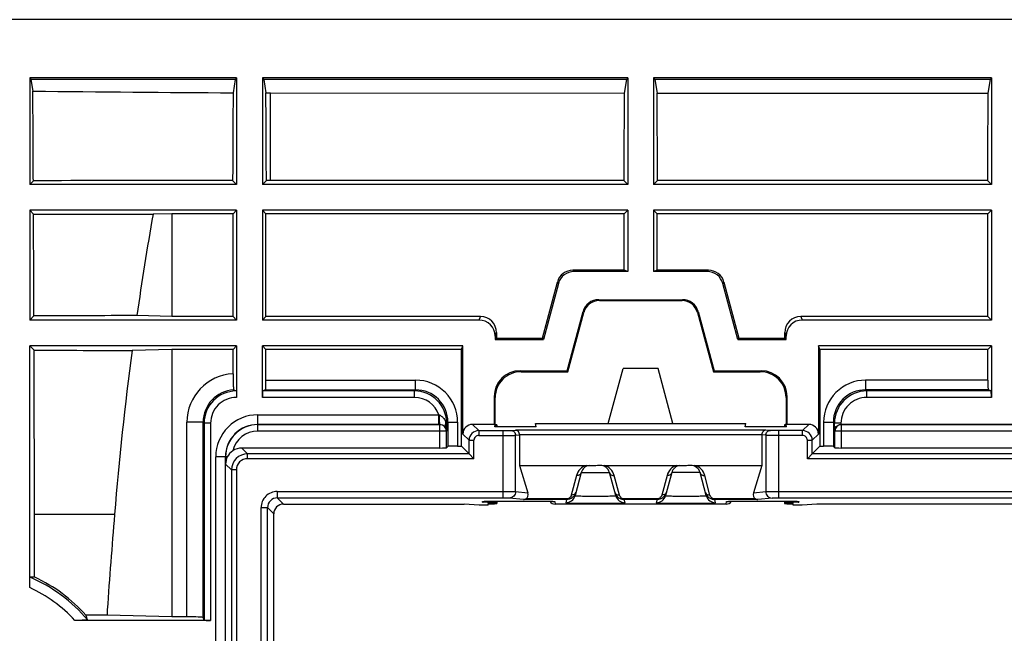
# Model space of a CAD drawing. Units: millimetres. Extents: x -154 to 52, y -113 to 104.
# Drawn here: x -138 to -108, y 85 to 104 of the extents above; entities that cross this region are included whole.
import ezdxf

# ---------------------------------------------------------------- set-up
doc = ezdxf.new("R2010")
doc.units = ezdxf.units.MM
doc.header["$LTSCALE"] = 16.335
doc.layers.get('0').update_dxf_attribs({"linetype": 'CONTINUOUS'})
for name, color, linetype in [('ASSI', 7, 'CONTINUOUS'), ('DRAFT', 7, 'CONTINUOUS'), ('RACCORDO', 7, 'CONTINUOUS'), ('SMUSSO', 7, 'CONTINUOUS')]:
    doc.layers.add(name, color=color, linetype=linetype)

msp = doc.modelspace()

# ---------------------------------------------------------------- linework, layer by layer
at = {"color": 7, "linetype": 'CONTINUOUS'}
for p, q in [((-137.695, 101.942), (-137.695, 98.645)), ((-137.695, 101.942), (-137.655, 101.894)), ((-131.295, 101.942), (-137.695, 101.942)), ((-137.655, 101.894), (-137.596, 101.534)), ((-131.335, 101.894), (-137.655, 101.894)), ((-131.335, 101.894), (-131.402, 101.481)), ((-131.295, 101.942), (-131.335, 101.894)), ((-131.295, 101.942), (-131.295, 98.645)), ((-130.495, 101.942), (-130.495, 98.645)), ((-130.495, 101.942), (-130.455, 101.894)), ((-119.195, 101.942), (-130.495, 101.942)), ((-130.455, 101.894), (-130.387, 101.475)), ((-119.235, 101.894), (-130.455, 101.894)), ((-119.235, 101.894), (-119.304, 101.47)), ((-119.195, 101.942), (-119.235, 101.894)), ((-119.195, 101.942), (-119.195, 98.645)), ((-118.395, 101.942), (-118.395, 98.645)), ((-118.395, 101.942), (-118.355, 101.894)), ((-107.945, 101.942), (-118.395, 101.942)), ((-118.355, 101.894), (-118.286, 101.47)), ((-107.985, 101.894), (-118.355, 101.894)), ((-107.985, 101.894), (-108.055, 101.467)), ((-107.945, 101.942), (-107.985, 101.894)), ((-107.945, 101.942), (-107.945, 98.645)), ((-130.387, 101.475), (-130.242, 101.475)), ((-130.245, 98.767), (-130.242, 101.475)), ((-130.242, 101.475), (-119.304, 101.47)), ((-118.286, 101.47), (-108.055, 101.467)), ((-137.695, 98.645), (-137.582, 98.758)), ((-131.295, 98.645), (-131.417, 98.766)), ((-130.495, 98.645), (-130.373, 98.767)), ((-130.245, 98.767), (-130.373, 98.767)), ((-119.318, 98.768), (-130.245, 98.767)), ((-119.195, 98.645), (-119.318, 98.768)), ((-118.395, 98.645), (-118.272, 98.768)), ((-108.069, 98.768), (-118.272, 98.768)), ((-107.945, 98.645), (-108.069, 98.768)), ((-131.295, 98.645), (-137.695, 98.645)), ((-119.195, 98.645), (-130.495, 98.645)), ((-107.945, 98.645), (-118.395, 98.645)), ((-137.695, 97.845), (-137.695, 94.445)), ((-137.695, 97.845), (-137.577, 97.726)), ((-131.295, 97.845), (-137.695, 97.845)), ((-131.295, 97.845), (-131.404, 97.735)), ((-131.295, 97.845), (-131.295, 94.445)), ((-130.495, 97.845), (-130.495, 94.445)), ((-130.495, 97.845), (-130.386, 97.735)), ((-119.195, 97.845), (-130.495, 97.845)), ((-119.195, 97.845), (-119.304, 97.735)), ((-118.395, 97.845), (-118.286, 97.735)), ((-107.945, 97.845), (-118.395, 97.845)), ((-107.945, 97.845), (-108.054, 97.735)), ((-107.945, 97.845), (-107.945, 94.445)), ((-133.295, 97.735), (-133.879, 97.721)), ((-133.295, 97.735), (-133.295, 94.554)), ((-131.404, 97.735), (-133.295, 97.735)), ((-131.404, 94.554), (-131.404, 97.735)), ((-130.386, 94.554), (-130.386, 97.735)), ((-119.304, 97.735), (-130.386, 97.735)), ((-108.054, 97.735), (-118.286, 97.735)), ((-108.054, 94.554), (-108.054, 97.735)), ((-137.695, 94.445), (-137.564, 94.576)), ((-131.295, 94.445), (-137.695, 94.445)), ((-133.295, 94.554), (-134.378, 94.581)), ((-131.404, 94.554), (-133.295, 94.554)), ((-131.295, 94.445), (-131.404, 94.554)), ((-130.495, 94.445), (-130.386, 94.554)), ((-107.945, 94.445), (-108.054, 94.554)), ((-137.695, 93.645), (-137.56, 93.509)), ((-131.295, 93.645), (-137.695, 93.645)), ((-133.295, 93.535), (-134.526, 93.504)), ((-133.295, 93.535), (-133.295, 85.254)), ((-131.404, 93.535), (-133.295, 93.535)), ((-131.295, 93.645), (-131.404, 93.535)), ((-130.495, 93.645), (-130.386, 93.535)), ((-107.945, 93.645), (-108.054, 93.535)), ((-118.251, 92.945), (-119.34, 92.945)), ((-135.295, 85.474), (-135.295, 85.304)), ((-133.295, 85.254), (-135.295, 85.304))]:
    msp.add_line(p, q, dxfattribs=at)
for centre, radius, start, end in [((-123.559, 1385.942), 1284.485, 269.373832, 269.65013), ((-32.865, 80.047), 102.549, 170.07562, 171.85193), ((-33.238, 80.096), 102.172, 172.4592, 175.32375)]:
    msp.add_arc(centre, radius, start, end, dxfattribs=at)
for points, knots in [([(-137.582, 98.758), (-137.583, 98.99), (-137.588, 99.915), (-137.592, 100.84), (-137.596, 101.534)], [0, 0, 0, 0, 0.250188, 1, 1, 1, 1]), ([(-131.402, 101.481), (-131.404, 101.255), (-131.409, 100.35), (-131.413, 99.445), (-131.417, 98.766)], [0, 0, 0, 0, 0.249813, 1, 1, 1, 1]), ([(-130.373, 98.767), (-130.374, 98.993), (-130.378, 99.896), (-130.383, 100.798), (-130.387, 101.475)], [0, 0, 0, 0, 0.250183, 1, 1, 1, 1]), ([(-119.304, 101.47), (-119.305, 101.245), (-119.31, 100.345), (-119.315, 99.444), (-119.318, 98.768)], [0, 0, 0, 0, 0.249813, 1, 1, 1, 1]), ([(-118.272, 98.768), (-118.273, 98.993), (-118.277, 99.894), (-118.282, 100.795), (-118.286, 101.47)], [0, 0, 0, 0, 0.250182, 1, 1, 1, 1]), ([(-108.055, 101.467), (-108.056, 101.242), (-108.061, 100.343), (-108.066, 99.443), (-108.069, 98.768)], [0, 0, 0, 0, 0.249814, 1, 1, 1, 1]), ([(-131.417, 98.766), (-131.931, 98.766), (-133.986, 98.764), (-136.041, 98.761), (-137.582, 98.758)], [0, 0, 0, 0, 0.250047, 1, 1, 1, 1]), ([(-137.564, 94.576), (-137.565, 94.839), (-137.569, 95.889), (-137.573, 96.939), (-137.577, 97.726)], [0, 0, 0, 0, 0.250169, 1, 1, 1, 1]), ([(-137.545, 88.426), (-137.546, 88.85), (-137.55, 90.544), (-137.555, 92.239), (-137.56, 93.509)], [0, 0, 0, 0, 0.250179, 1, 1, 1, 1])]:
    msp.add_open_spline(points, degree=3, knots=knots, dxfattribs=at)
for points in [[(-137.577, 97.726), (-136.344, 97.724), (-135.111, 97.722), (-133.879, 97.721)], [(-134.378, 94.581), (-135.44, 94.58), (-136.502, 94.578), (-137.564, 94.576)], [(-137.56, 93.509), (-136.549, 93.507), (-135.537, 93.506), (-134.526, 93.504)]]:
    msp.add_open_spline(points, degree=3, dxfattribs=at)
at = {"layer": 'ASSI', "color": 7, "linetype": 'CONTINUOUS'}
for p, q in [((-123.245, 91.197), (-123.245, 91.136)), ((-114.345, 91.197), (-114.345, 91.136)), ((-123.245, 88.838), (-123.245, 88.762)), ((-114.345, 88.838), (-114.345, 88.762))]:
    msp.add_line(p, q, dxfattribs=at)
at = {"layer": 'DRAFT', "color": 7, "linetype": 'CONTINUOUS'}
for p, q in [((-119.195, 97.845), (-119.195, 95.945)), ((-118.395, 97.845), (-118.395, 95.945)), ((-119.304, 95.988), (-119.304, 97.735)), ((-118.286, 95.988), (-118.286, 97.735)), ((-119.195, 95.945), (-119.304, 95.988)), ((-118.286, 95.988), (-118.395, 95.945)), ((-123.295, 93.845), (-123.252, 93.888)), ((-123.295, 93.845), (-121.802, 93.845)), ((-123.252, 93.888), (-121.836, 93.888)), ((-121.802, 93.845), (-121.836, 93.888)), ((-115.788, 93.845), (-115.754, 93.888)), ((-115.788, 93.845), (-114.295, 93.845)), ((-115.754, 93.888), (-114.339, 93.888)), ((-114.295, 93.845), (-114.339, 93.888)), ((-124.295, 93.645), (-130.495, 93.645)), ((-124.339, 93.535), (-130.386, 93.535)), ((-124.339, 93.535), (-124.295, 93.645)), ((-124.339, 90.538), (-124.339, 93.535)), ((-113.252, 93.535), (-113.295, 93.645)), ((-107.945, 93.645), (-113.295, 93.645)), ((-113.252, 93.535), (-113.252, 90.538)), ((-108.054, 93.535), (-113.252, 93.535)), ((-119.795, 91.245), (-119.34, 92.945)), ((-117.795, 91.245), (-118.251, 92.945)), ((-121.068, 92.874), (-121.045, 92.845)), ((-116.522, 92.874), (-116.545, 92.845)), ((-123.325, 91.215), (-123.295, 91.245)), ((-123.305, 91.136), (-123.303, 91.158)), ((-122.026, 91.136), (-123.305, 91.136)), ((-123.302, 91.167), (-123.3, 91.194)), ((-123.299, 91.202), (-123.295, 91.245)), ((-122.026, 91.136), (-122.045, 91.245)), ((-122.045, 91.245), (-115.545, 91.245)), ((-115.564, 91.136), (-115.545, 91.245)), ((-114.286, 91.136), (-115.564, 91.136)), ((-114.291, 91.201), (-114.295, 91.245)), ((-114.295, 91.245), (-114.265, 91.215)), ((-114.288, 91.167), (-114.291, 91.194)), ((-114.286, 91.136), (-114.288, 91.158)), ((-123.795, 88.715), (-124.251, 88.745)), ((-123.516, 88.715), (-123.795, 88.715)), ((-123.516, 88.715), (-123.513, 88.754)), ((-123.512, 88.77), (-123.51, 88.789)), ((-114.079, 88.77), (-114.08, 88.789)), ((-114.074, 88.715), (-114.077, 88.754)), ((-113.795, 88.715), (-114.074, 88.715)), ((-113.34, 88.745), (-113.795, 88.715)), ((-137.541, 86.482), (-137.545, 88.426)), ((-135.295, 85.304), (-135.955, 85.304))]:
    msp.add_line(p, q, dxfattribs=at)
msp.add_arc((-139.586, 82.07), 4.863, 41.6787, 65.1261, dxfattribs=at)
for centre, start_param, end_param in [((-123.745, 91.163), -0.484444, 0.48139), ((-123.745, 91.197), -0.47112, 0.468066), ((-113.845, 91.163), 8.943388, 9.909222), ((-113.845, 91.197), 2.673527, 3.612713), ((-123.745, 88.762), 5.195186, 7.36813), ((-113.845, 88.762), 2.056648, 4.229592)]:
    msp.add_ellipse(centre, major_axis=(0.5, 0), ratio=0.017455, start_param=start_param, end_param=end_param, dxfattribs=at)
at = {"layer": 'RACCORDO', "color": 7, "linetype": 'CONTINUOUS'}
for p, q in [((-61.395, 103.745), (-140.31, 103.745)), ((-119.304, 95.988), (-120.89, 95.988)), ((-116.701, 95.988), (-118.286, 95.988)), ((-119.195, 95.945), (-120.856, 95.945)), ((-116.734, 95.945), (-118.395, 95.945)), ((-121.836, 93.888), (-121.372, 95.618)), ((-121.339, 95.574), (-121.802, 93.845)), ((-115.788, 93.845), (-116.251, 95.574)), ((-116.218, 95.618), (-115.754, 93.888)), ((-120.095, 95.074), (-117.495, 95.074)), ((-120.072, 95.045), (-117.518, 95.045)), ((-123.795, 94.445), (-130.495, 94.445)), ((-123.751, 94.554), (-130.386, 94.554)), ((-121.068, 92.874), (-120.578, 94.704)), ((-121.045, 92.845), (-120.555, 94.674)), ((-117.035, 94.674), (-116.545, 92.845)), ((-117.013, 94.704), (-116.522, 92.874)), ((-108.054, 94.554), (-113.839, 94.554)), ((-107.945, 94.445), (-113.795, 94.445)), ((-123.295, 93.945), (-123.295, 93.845)), ((-123.252, 94.054), (-123.252, 93.888)), ((-114.339, 93.888), (-114.339, 94.054)), ((-114.295, 93.845), (-114.295, 93.945)), ((-137.695, 86.16), (-137.695, 93.645)), ((-131.404, 92.778), (-131.404, 93.535)), ((-131.295, 93.645), (-131.295, 92.048)), ((-130.495, 92.048), (-130.495, 93.645)), ((-130.386, 92.583), (-130.386, 93.535)), ((-124.295, 90.915), (-124.295, 93.645)), ((-113.295, 93.645), (-113.295, 90.915)), ((-108.054, 92.583), (-108.054, 93.535)), ((-107.945, 93.645), (-107.945, 92.048)), ((-122.525, 92.874), (-121.068, 92.874)), ((-122.495, 92.845), (-121.045, 92.845)), ((-116.545, 92.845), (-115.095, 92.845)), ((-116.522, 92.874), (-115.065, 92.874)), ((-130.399, 92.283), (-130.487, 92.248)), ((-123.325, 92.074), (-123.325, 91.215)), ((-123.295, 91.245), (-123.295, 92.045)), ((-114.295, 92.045), (-114.295, 91.245)), ((-114.265, 91.215), (-114.265, 92.074)), ((-107.954, 92.248), (-108.041, 92.283)), ((-123.325, 91.215), (-123.995, 91.215)), ((-113.595, 91.215), (-114.265, 91.215)), ((-102.992, 91.215), (-112.599, 91.215)), ((-122.545, 90.889), (-122.545, 89.945)), ((-115.045, 90.889), (-115.045, 89.945)), ((-125.004, 90.482), (-131.133, 90.482)), ((-124.757, 90.533), (-124.804, 90.486)), ((-124.457, 90.538), (-124.339, 90.538)), ((-124.102, 90.302), (-124.339, 90.538)), ((-113.252, 90.538), (-113.488, 90.302)), ((-113.252, 90.538), (-113.134, 90.538)), ((-112.786, 90.486), (-112.834, 90.533)), ((-103.004, 90.482), (-112.586, 90.482)), ((-124.102, 90.302), (-123.952, 90.152)), ((-113.488, 90.302), (-113.638, 90.152)), ((-122.545, 89.945), (-122.286, 89.096)), ((-122.545, 89.945), (-120.476, 89.945)), ((-120.475, 89.945), (-120.178, 89.945)), ((-120.001, 89.949), (-119.957, 89.946)), ((-119.914, 89.945), (-117.676, 89.945)), ((-117.675, 89.945), (-117.378, 89.945)), ((-117.201, 89.949), (-117.157, 89.946)), ((-117.114, 89.945), (-115.045, 89.945)), ((-115.045, 89.945), (-115.304, 89.096)), ((-120.633, 89.722), (-120.824, 89.009)), ((-119.566, 89.009), (-119.757, 89.722)), ((-117.833, 89.722), (-118.024, 89.009)), ((-116.766, 89.009), (-116.957, 89.722)), ((-129.845, 88.745), (-124.251, 88.745)), ((-123.657, 88.83), (-123.654, 88.83)), ((-123.654, 88.83), (-123.65, 88.83)), ((-123.65, 88.83), (-123.645, 88.831)), ((-123.645, 88.831), (-123.639, 88.831)), ((-123.639, 88.831), (-123.629, 88.831)), ((-123.629, 88.831), (-123.617, 88.832)), ((-123.617, 88.832), (-123.598, 88.833)), ((-123.598, 88.833), (-123.575, 88.833)), ((-123.575, 88.833), (-123.542, 88.834)), ((-123.542, 88.834), (-123.486, 88.835)), ((-123.486, 88.835), (-123.408, 88.836)), ((-123.408, 88.836), (-123.29, 88.838)), ((-123.29, 88.838), (-123.136, 88.839)), ((-123.136, 88.839), (-122.134, 88.839)), ((-122.134, 88.839), (-121.957, 88.838)), ((-122.134, 88.839), (-122.123, 88.839)), ((-121.957, 88.838), (-121.818, 88.837)), ((-121.818, 88.837), (-121.711, 88.836)), ((-121.711, 88.836), (-121.64, 88.835)), ((-121.64, 88.835), (-121.589, 88.834)), ((-121.589, 88.834), (-121.558, 88.833)), ((-121.558, 88.833), (-121.537, 88.832)), ((-121.537, 88.832), (-121.523, 88.832)), ((-121.523, 88.832), (-121.511, 88.831)), ((-121.511, 88.831), (-121.501, 88.831)), ((-121.501, 88.831), (-121.495, 88.831)), ((-116.154, 88.745), (-121.437, 88.745)), ((-116.107, 88.83), (-116.104, 88.83)), ((-116.104, 88.83), (-116.1, 88.83)), ((-116.1, 88.83), (-116.096, 88.831)), ((-116.096, 88.831), (-116.091, 88.831)), ((-116.091, 88.831), (-116.081, 88.831)), ((-116.081, 88.831), (-116.071, 88.832)), ((-116.071, 88.832), (-116.054, 88.832)), ((-116.054, 88.832), (-116.028, 88.833)), ((-116.028, 88.833), (-115.991, 88.834)), ((-115.991, 88.834), (-115.939, 88.835)), ((-115.939, 88.835), (-115.858, 88.836)), ((-115.858, 88.836), (-115.748, 88.838)), ((-115.748, 88.838), (-115.592, 88.839)), ((-115.592, 88.839), (-114.589, 88.839)), ((-114.589, 88.839), (-114.416, 88.838)), ((-114.416, 88.838), (-114.277, 88.837)), ((-114.277, 88.837), (-114.169, 88.836)), ((-114.169, 88.836), (-114.095, 88.835)), ((-114.095, 88.835), (-114.047, 88.834)), ((-114.047, 88.834), (-114.012, 88.833)), ((-114.012, 88.833), (-113.988, 88.832)), ((-113.988, 88.832), (-113.971, 88.832)), ((-113.971, 88.832), (-113.96, 88.831)), ((-113.96, 88.831), (-113.951, 88.831)), ((-113.951, 88.831), (-113.945, 88.831)), ((-113.945, 88.831), (-113.941, 88.83)), ((-101.751, 88.745), (-113.34, 88.745)), ((-130.145, 44.045), (-130.145, 88.445)), ((-132.099, 85.145), (-136.294, 85.145)), ((-132.83, 85.254), (-133.295, 85.254)), ((-132.299, 85.153), (-132.33, 85.232))]:
    msp.add_line(p, q, dxfattribs=at)
at = {"layer": 'RACCORDO', "color": 253, "linetype": 'CONTINUOUS'}
for p, q in [((-120.856, 95.945), (-120.89, 95.988)), ((-116.734, 95.945), (-116.701, 95.988)), ((-121.339, 95.574), (-121.372, 95.618)), ((-116.251, 95.574), (-116.218, 95.618)), ((-120.072, 95.045), (-120.095, 95.074)), ((-117.518, 95.045), (-117.495, 95.074)), ((-123.795, 94.445), (-123.751, 94.554)), ((-120.555, 94.674), (-120.578, 94.704)), ((-117.035, 94.674), (-117.013, 94.704)), ((-113.839, 94.554), (-113.795, 94.445)), ((-123.295, 93.945), (-123.252, 94.054)), ((-114.339, 94.054), (-114.295, 93.945)), ((-122.495, 92.845), (-122.525, 92.874)), ((-115.095, 92.845), (-115.065, 92.874)), ((-130.386, 92.583), (-125.756, 92.583)), ((-125.756, 92.283), (-125.756, 92.583)), ((-111.834, 92.583), (-111.834, 92.283)), ((-108.054, 92.583), (-111.834, 92.583)), ((-125.792, 92.048), (-130.495, 92.048)), ((-125.792, 92.248), (-130.487, 92.248)), ((-130.399, 92.283), (-125.756, 92.283)), ((-125.792, 92.248), (-125.756, 92.283)), ((-125.792, 92.048), (-125.792, 92.248)), ((-123.295, 92.045), (-123.325, 92.074)), ((-114.295, 92.045), (-114.265, 92.074)), ((-111.799, 92.248), (-111.834, 92.283)), ((-108.041, 92.283), (-111.834, 92.283)), ((-111.799, 92.048), (-111.799, 92.248)), ((-107.954, 92.248), (-111.799, 92.248)), ((-107.945, 92.048), (-111.799, 92.048)), ((-130.64, 91.21), (-130.64, 91.51)), ((-130.64, 91.51), (-125.036, 91.51)), ((-125.036, 91.21), (-125.036, 91.51)), ((-132.83, 85.254), (-132.83, 91.28)), ((-132.33, 91.28), (-132.83, 91.28)), ((-132.33, 85.232), (-132.33, 91.28)), ((-132.299, 91.248), (-132.33, 91.28)), ((-132.299, 91.248), (-132.299, 85.153)), ((-132.099, 91.248), (-132.299, 91.248)), ((-132.099, 91.248), (-132.099, 85.145)), ((-130.637, 91.206), (-130.64, 91.21)), ((-130.64, 91.21), (-125.036, 91.21)), ((-130.637, 91.006), (-130.637, 91.206)), ((-125.004, 91.206), (-130.637, 91.206)), ((-125.036, 91.21), (-125, 91.21)), ((-125.004, 91.206), (-125, 91.21)), ((-125.004, 90.482), (-125.004, 91.206)), ((-124.817, 91.248), (-124.792, 91.248)), ((-124.792, 91.248), (-124.757, 91.283)), ((-124.792, 91.248), (-124.792, 91.018)), ((-124.757, 91.283), (-124.757, 90.533)), ((-124.757, 91.283), (-124.457, 91.283)), ((-124.457, 91.283), (-124.457, 90.538)), ((-123.802, 91.022), (-123.995, 91.215)), ((-113.595, 91.215), (-113.788, 91.022)), ((-113.134, 91.283), (-113.134, 90.538)), ((-113.134, 91.283), (-112.834, 91.283)), ((-112.834, 91.283), (-112.834, 90.533)), ((-112.799, 91.248), (-112.834, 91.283)), ((-112.799, 91.018), (-112.799, 91.248)), ((-112.599, 91.248), (-112.799, 91.248)), ((-112.599, 91.248), (-112.599, 91.215)), ((-112.595, 91.215), (-112.586, 91.206)), ((-112.586, 90.482), (-112.586, 91.206)), ((-112.586, 91.206), (-103.004, 91.206)), ((-124.804, 91.006), (-130.637, 91.006)), ((-124.804, 91.006), (-124.792, 91.018)), ((-124.804, 90.486), (-124.804, 91.006)), ((-124.102, 90.722), (-124.295, 90.915)), ((-123.802, 91.022), (-123.802, 90.872)), ((-123.802, 91.022), (-123.057, 91.022)), ((-123.802, 90.872), (-123.057, 90.872)), ((-123.057, 91.022), (-123.057, 88.937)), ((-122.811, 91.026), (-122.671, 91.039)), ((-114.919, 91.039), (-122.671, 91.039)), ((-122.663, 90.876), (-122.545, 90.887)), ((-122.663, 89.134), (-122.663, 90.876)), ((-115.045, 90.889), (-122.545, 90.889)), ((-114.927, 90.876), (-115.045, 90.887)), ((-114.927, 90.876), (-114.927, 89.134)), ((-114.779, 91.026), (-114.919, 91.039)), ((-114.533, 91.022), (-114.533, 88.937)), ((-113.788, 91.022), (-114.533, 91.022)), ((-113.788, 90.872), (-114.533, 90.872)), ((-113.788, 90.872), (-113.788, 91.022)), ((-113.295, 90.915), (-113.488, 90.722)), ((-112.799, 91.018), (-112.786, 91.006)), ((-112.786, 90.486), (-112.786, 91.006)), ((-102.804, 91.006), (-112.786, 91.006)), ((-130.952, 90.302), (-131.133, 90.482)), ((-124.102, 90.302), (-124.102, 90.722)), ((-124.102, 90.722), (-123.952, 90.722)), ((-123.952, 90.152), (-123.952, 90.722)), ((-113.638, 90.152), (-113.638, 90.722)), ((-113.638, 90.722), (-113.488, 90.722)), ((-113.488, 90.302), (-113.488, 90.722)), ((-131.94, 40.7), (-131.94, 90.21)), ((-131.64, 90.21), (-131.94, 90.21)), ((-131.64, 40.7), (-131.64, 90.21)), ((-131.636, 90.206), (-131.64, 90.21)), ((-131.636, 90.206), (-131.636, 89.986)), ((-131.582, 90.206), (-131.636, 90.206)), ((-130.952, 90.152), (-130.952, 90.302)), ((-124.102, 90.302), (-130.952, 90.302)), ((-102.102, 90.302), (-113.488, 90.302)), ((-131.452, 89.802), (-131.636, 89.986)), ((-123.952, 90.152), (-130.952, 90.152)), ((-101.952, 90.152), (-113.638, 90.152)), ((-131.452, 89.802), (-131.452, -99.313)), ((-131.302, 89.802), (-131.452, 89.802)), ((-131.302, 89.802), (-131.302, -99.313)), ((-120.778, 89.631), (-120.941, 89.025)), ((-120.633, 89.722), (-119.757, 89.722)), ((-119.45, 89.025), (-119.612, 89.631)), ((-117.978, 89.631), (-118.141, 89.025)), ((-116.957, 89.722), (-117.833, 89.722)), ((-116.65, 89.025), (-116.812, 89.631)), ((-130.037, 89.137), (-130.037, 88.937)), ((-130.037, 89.137), (-123.057, 89.137)), ((-122.663, 89.134), (-122.286, 89.096)), ((-115.304, 89.096), (-114.927, 89.134)), ((-114.533, 89.137), (-100.557, 89.137)), ((-130.537, 43.852), (-130.537, 88.637)), ((-130.537, 88.637), (-130.337, 88.637)), ((-130.337, 43.852), (-130.337, 88.637)), ((-130.145, 88.445), (-130.337, 88.637)), ((-129.845, 88.745), (-130.037, 88.937)), ((-130.037, 88.937), (-123.057, 88.937)), ((-123.692, 88.806), (-123.69, 88.827)), ((-122.986, 88.839), (-122.986, 88.839)), ((-122.419, 88.89), (-122.86, 88.934)), ((-121.086, 88.89), (-122.419, 88.89)), ((-121.086, 88.91), (-122.346, 88.91)), ((-122.164, 88.839), (-122.164, 88.839)), ((-121.451, 88.827), (-121.437, 88.745)), ((-121.086, 88.89), (-121.114, 88.787)), ((-121.086, 88.89), (-121.086, 88.91)), ((-119.304, 88.89), (-119.304, 88.91)), ((-118.286, 88.91), (-119.304, 88.91)), ((-119.276, 88.787), (-119.304, 88.89)), ((-118.286, 88.89), (-119.304, 88.89)), ((-118.286, 88.89), (-118.314, 88.787)), ((-118.286, 88.89), (-118.286, 88.91)), ((-116.504, 88.89), (-116.504, 88.91)), ((-115.245, 88.91), (-116.504, 88.91)), ((-116.476, 88.787), (-116.504, 88.89)), ((-115.171, 88.89), (-116.504, 88.89)), ((-116.154, 88.745), (-116.139, 88.827)), ((-115.426, 88.839), (-115.426, 88.839)), ((-114.73, 88.934), (-115.171, 88.89)), ((-114.604, 88.839), (-114.604, 88.839)), ((-114.533, 88.937), (-100.557, 88.937)), ((-113.9, 88.827), (-113.898, 88.806))]:
    msp.add_line(p, q, dxfattribs=at)
at = {"layer": 'RACCORDO', "color": 7, "linetype": 'CONTINUOUS'}
for points in [[(-123.66, 88.83), (-123.659, 88.83), (-123.659, 88.83), (-123.658, 88.83), (-123.657, 88.83)], [(-121.495, 88.831), (-121.49, 88.83), (-121.488, 88.83)], [(-121.488, 88.83), (-121.485, 88.83), (-121.484, 88.83), (-121.482, 88.83), (-121.482, 88.83), (-121.481, 88.83)], [(-116.109, 88.83), (-116.109, 88.83), (-116.108, 88.83), (-116.108, 88.83), (-116.107, 88.83)], [(-113.941, 88.83), (-113.937, 88.83), (-113.935, 88.83), (-113.934, 88.83), (-113.933, 88.83), (-113.932, 88.83)]]:
    msp.add_lwpolyline(points, dxfattribs=at)
for centre, radius, start, end in [((-120.072, 94.545), 0.5, 89.9987, 165.0013), ((-117.518, 94.545), 0.5, 14.9987, 90.0013), ((-122.495, 92.045), 0.8, 89.9969, 180.0031), ((-115.095, 92.045), 0.8, 359.9968, 90.0032), ((-131.133, 89.982), 0.5, 89.9986, 124.1265), ((-131.14, 89.98), 0.496, 152.8278, 179.3004), ((-131.127, 89.974), 0.51, 124.0966, 152.8804), ((-120.343, 89.645), 0.3, 97.7352, 165.0009), ((-120.047, 89.645), 0.3, 14.9982, 90.005), ((-117.543, 89.645), 0.3, 97.7064, 164.9992), ((-117.247, 89.645), 0.3, 15, 90), ((-121.09, 89.193), 0.304, 299.2568, 324.1226), ((-121.094, 89.196), 0.308, 324.1319, 345.0064), ((-119.297, 89.195), 0.308, 194.9735, 216.4748), ((-119.301, 89.192), 0.303, 216.4221, 241.8532), ((-118.29, 89.193), 0.304, 299.2568, 324.1226), ((-118.294, 89.196), 0.308, 324.1319, 345.0064), ((-116.497, 89.195), 0.308, 194.9735, 216.4748), ((-116.501, 89.192), 0.303, 216.4221, 241.8532), ((-129.845, 88.445), 0.3, 89.9972, 180.0028), ((-123.691, 89.006), 0.2, 269.8554, 300.1088), ((-121.086, 89.187), 0.297, 270.017, 288.8731), ((-121.087, 89.189), 0.299, 288.8749, 299.195), ((-119.303, 89.189), 0.299, 241.8699, 250.497), ((-119.304, 89.186), 0.296, 250.4909, 269.9952), ((-118.286, 89.187), 0.297, 270.017, 288.8731), ((-118.287, 89.189), 0.299, 288.8749, 299.195), ((-116.503, 89.189), 0.299, 241.8699, 250.497), ((-116.504, 89.186), 0.296, 250.4909, 269.9952), ((-113.899, 89.007), 0.201, 239.935, 270.1007)]:
    msp.add_arc(centre, radius, start, end, dxfattribs=at)
at = {"layer": 'RACCORDO', "color": 253, "linetype": 'CONTINUOUS'}
for centre, radius, start, end in [((-131.33, 91.28), 1.5, 92.8225, 180.0034), ((-125.756, 91.283), 1.3, 359.9968, 90.0032), ((-111.834, 91.283), 1.3, 89.9968, 180.0032), ((-131.331, 91.28), 1, 92.9956, 180.0153), ((-131.299, 91.248), 1, 90.2877, 179.9986), ((-131.299, 91.248), 0.8, 89.7398, 180.0035), ((-125.792, 91.248), 1, 0.0018, 89.9982), ((-125.792, 91.248), 0.8, 19.083, 90.004), ((-125.756, 91.283), 1, 359.9896, 90.0101), ((-111.834, 91.283), 1, 89.9907, 180.011), ((-111.799, 91.248), 1, 90.0018, 179.9982), ((-111.799, 91.248), 0.8, 89.9972, 180.0028), ((-130.64, 90.21), 1.3, 89.9968, 180.0032), ((-124.752, 92.22), 0.765, 248.2175, 249.5258), ((-130.64, 90.21), 1, 89.9896, 180.0101), ((-130.636, 90.206), 1, 90.0014, 179.9986), ((-125.004, 91.006), 0.2, 0.021, 89.979), ((-112.586, 91.006), 0.2, 90.021, 179.979), ((-130.637, 90.206), 0.8, 89.9965, 166.2617), ((-123.802, 90.722), 0.3, 90.0104, 179.9914), ((-123.802, 90.722), 0.15, 89.9971, 180.0029), ((-113.788, 90.722), 0.3, 0.0081, 89.9913), ((-113.788, 90.722), 0.15, 359.997, 90.0031), ((-130.952, 89.802), 0.5, 90.0042, 179.9958), ((-130.952, 89.802), 0.35, 89.9974, 180.0027), ((-120.344, 89.515), 0.45, 107.1861, 165.0071), ((-120.047, 89.515), 0.45, 14.9987, 72.8145), ((-117.544, 89.515), 0.45, 107.1874, 165.0066), ((-117.247, 89.515), 0.45, 14.9979, 72.8138), ((-130.037, 88.637), 0.5, 89.9968, 180.0032), ((-121.114, 89.087), 0.3, 269.9949, 344.9932), ((-120.902, 89.145), 0.11, 338.9947, 344.9879), ((-119.488, 89.145), 0.11, 195.0121, 201.0053), ((-119.276, 89.087), 0.3, 195.0068, 270.0051), ((-118.314, 89.087), 0.3, 269.9949, 344.9932), ((-118.102, 89.145), 0.11, 338.9947, 344.9879), ((-116.688, 89.145), 0.11, 195.0121, 201.0053), ((-116.476, 89.087), 0.3, 195.0068, 270.0051), ((-130.037, 88.637), 0.3, 89.9799, 180.0185), ((-123.69, 89.027), 0.201, 270.0211, 280.5651), ((-121.451, 89.027), 0.201, 259.2555, 269.9747), ((-116.139, 89.027), 0.201, 270.0253, 280.7441), ((-113.9, 89.027), 0.201, 259.4347, 269.9789), ((-139.59, 82.073), 4.805, 39.9346, 66.6062), ((-139.59, 82.073), 4.505, 42.9841, 65.1258)]:
    msp.add_arc(centre, radius, start, end, dxfattribs=at)
at = {"layer": 'RACCORDO', "color": 7, "linetype": 'CONTINUOUS'}
for centre, major_axis, ratio, start_param, end_param in [((-120.889, 95.488), (-0.304, 0.397), 0.999758, -0.654382, 0.654382), ((-116.701, 95.488), (0.304, 0.397), 0.999758, -0.654382, 0.654382), ((-120.856, 95.445), (0.304, -0.397), 0.999758, 2.487211, 3.795974), ((-116.734, 95.445), (-0.304, -0.397), 0.999758, 2.487211, 3.795974), ((-120.095, 94.574), (-0.304, 0.397), 0.999758, -0.654382, 0.654382), ((-117.496, 94.574), (0.304, 0.397), 0.999758, -0.654382, 0.654382), ((-123.795, 93.944), (-0.186, -0.465), 0.998896, 1.9515, 3.521535), ((-123.752, 94.053), (0.186, 0.465), 0.998896, -1.190093, 0.379942), ((-113.839, 94.053), (-0.186, 0.465), 0.998896, -0.379942, 1.190093), ((-113.795, 93.944), (-0.186, 0.465), 0.998896, -0.379942, 1.190093), ((-122.525, 92.074), (0.566, -0.566), 0.999695, 2.356347, 3.926839), ((-115.066, 92.074), (0.566, 0.566), 0.999695, -0.785246, 0.785246), ((-130.399, 92.583), (0, 0.3), 0.043661, -3.124139, -1.570796), ((-108.041, 92.583), (0, 0.3), 0.043661, 1.570796, 3.124139), ((-131.295, 91.244), (1.606, -0.909), 0.489368, 1.846446, 1.893966), ((-130.486, 92.048), (0, 0.2), 0.043661, 0.017453, 1.570796), ((-107.954, 92.048), (0, 0.2), 0.043661, -1.570796, -0.017453), ((-123.995, 90.915), (0.212, -0.212), 0.999695, 2.356347, 3.926839), ((-113.595, 90.915), (0.212, 0.212), 0.999695, -0.785246, 0.785246), ((-125.004, 90.486), (0.2, 0), 0.017455, -1.570796, -0.017453), ((-124.457, 90.533), (0.3, 0), 0.017455, 1.570796, 3.124139), ((-113.134, 90.533), (0.3, 0), 0.017455, 0.017453, 1.570796), ((-112.586, 90.486), (0.2, 0), 0.017455, -3.124139, -1.570796), ((-122.489, 89.097), (-0.178, 0.16), 0.733488, -3.387775, -2.257153), ((-115.101, 89.097), (0.178, 0.16), 0.733488, -4.026033, -2.89541), ((-123.745, 88.797), (0.5, 0), 0.017455, 5.202101, 7.747078), ((-121.437, 88.945), (0.2, 0.009), 0.999689, -2.595628, -1.614101), ((-116.154, 88.945), (0.2, -0.009), 0.999689, -1.527491, -0.545965), ((-113.845, 88.797), (0.5, 0), 0.017455, 7.960885, 10.505862), ((-137.667, 82.073), (4.811, 0), 0.916608, 1.544697, 1.574052), ((-139.59, 83.773), (0, 4.252), 0.916608, -1.23903, -1.202458), ((-132.83, 85.232), (0.5, 0), 0.043661, 0.017453, 1.570796), ((-132.099, 85.153), (0.2, 0), 0.043661, -3.124139, -1.570796)]:
    msp.add_ellipse(centre, major_axis=major_axis, ratio=ratio, start_param=start_param, end_param=end_param, dxfattribs=at)
for points, knots in [([(-131.404, 92.778), (-131.404, 92.746), (-131.404, 92.683), (-131.403, 92.591), (-131.401, 92.506), (-131.398, 92.432), (-131.396, 92.377), (-131.393, 92.341), (-131.391, 92.32), (-131.389, 92.303), (-131.387, 92.29), (-131.386, 92.283), (-131.384, 92.279), (-131.383, 92.278)], [0, 0, 0, 0, 0.192546, 0.377883, 0.549051, 0.699612, 0.823893, 0.874678, 0.917251, 0.951224, 0.976338, 0.992463, 1, 1, 1, 1]), ([(-131.304, 92.248), (-131.303, 92.248), (-131.303, 92.246), (-131.302, 92.243), (-131.301, 92.238), (-131.3, 92.228), (-131.299, 92.211), (-131.297, 92.187), (-131.296, 92.157), (-131.296, 92.123), (-131.295, 92.086), (-131.295, 92.061), (-131.295, 92.048)], [0, 0, 0, 0, 0.007639, 0.023874, 0.049074, 0.083125, 0.176521, 0.300755, 0.451235, 0.622258, 0.807582, 1, 1, 1, 1]), ([(-112.799, 91.018), (-112.798, 91.041), (-112.789, 91.087), (-112.75, 91.151), (-112.684, 91.202), (-112.626, 91.215), (-112.595, 91.215)], [0, 0, 0, 0, 0.215666, 0.445935, 0.705708, 1, 1, 1, 1]), ([(-122.671, 91.039), (-122.656, 91.039), (-122.625, 91.032), (-122.584, 91.002), (-122.554, 90.952), (-122.545, 90.911), (-122.545, 90.889)], [0, 0, 0, 0, 0.204951, 0.431226, 0.695936, 1, 1, 1, 1]), ([(-114.919, 91.039), (-114.934, 91.039), (-114.965, 91.032), (-115.007, 91.001), (-115.037, 90.951), (-115.045, 90.909), (-115.045, 90.887)], [0, 0, 0, 0, 0.204521, 0.430653, 0.695676, 1, 1, 1, 1]), ([(-120.178, 89.945), (-120.149, 89.945), (-120.09, 89.95), (-120.031, 89.95), (-120.001, 89.949)], [0, 0, 0, 0, 0.500083, 1, 1, 1, 1]), ([(-117.378, 89.945), (-117.349, 89.945), (-117.29, 89.95), (-117.231, 89.95), (-117.201, 89.949)], [0, 0, 0, 0, 0.500084, 1, 1, 1, 1]), ([(-122.419, 88.89), (-122.413, 88.89), (-122.387, 88.892), (-122.363, 88.901), (-122.346, 88.91)], [0, 0, 0, 0, 0.244356, 1, 1, 1, 1]), ([(-122.123, 88.839), (-122.079, 88.839), (-121.993, 88.839), (-121.868, 88.838), (-121.754, 88.837), (-121.667, 88.836), (-121.606, 88.834), (-121.567, 88.833), (-121.533, 88.832), (-121.505, 88.831), (-121.482, 88.83), (-121.468, 88.829), (-121.459, 88.829), (-121.455, 88.828), (-121.453, 88.827), (-121.451, 88.827), (-121.451, 88.827)], [0, 0, 0, 0, 0.196138, 0.383433, 0.555484, 0.706193, 0.771803, 0.830079, 0.880466, 0.922476, 0.955691, 0.979788, 0.988341, 0.994539, 0.998391, 1, 1, 1, 1]), ([(-116.139, 88.827), (-116.139, 88.827), (-116.138, 88.827), (-116.135, 88.828), (-116.131, 88.829), (-116.125, 88.829), (-116.118, 88.83), (-116.105, 88.83), (-116.084, 88.831), (-116.056, 88.832), (-116.021, 88.833), (-115.982, 88.834), (-115.919, 88.836), (-115.83, 88.837), (-115.714, 88.838), (-115.588, 88.839), (-115.501, 88.839), (-115.456, 88.839)], [0, 0, 0, 0, 0.00161, 0.005476, 0.011698, 0.020285, 0.031222, 0.04448, 0.077823, 0.119984, 0.170535, 0.228976, 0.29474, 0.445665, 0.617714, 0.804667, 1, 1, 1, 1]), ([(-115.245, 88.91), (-115.239, 88.907), (-115.216, 88.896), (-115.19, 88.89), (-115.171, 88.89)], [0, 0, 0, 0, 0.259771, 1, 1, 1, 1]), ([(-137.695, 86.16), (-137.695, 86.18), (-137.695, 86.22), (-137.694, 86.278), (-137.693, 86.333), (-137.692, 86.381), (-137.69, 86.417), (-137.689, 86.441), (-137.688, 86.456), (-137.686, 86.467), (-137.685, 86.476), (-137.684, 86.48), (-137.683, 86.483), (-137.682, 86.483)], [0, 0, 0, 0, 0.186696, 0.368049, 0.538073, 0.690526, 0.818714, 0.871652, 0.916154, 0.951567, 0.977414, 0.993395, 1, 1, 1, 1]), ([(-135.906, 85.157), (-135.905, 85.157), (-135.91, 85.155), (-135.916, 85.154), (-135.928, 85.153), (-135.943, 85.152), (-135.963, 85.151), (-135.994, 85.149), (-136.039, 85.148), (-136.098, 85.146), (-136.161, 85.145), (-136.227, 85.145), (-136.272, 85.145), (-136.294, 85.145)], [0, 0, 0, 0, 0.006446, 0.024639, 0.05462, 0.095329, 0.145478, 0.203649, 0.338864, 0.491914, 0.656075, 0.826687, 1, 1, 1, 1])]:
    msp.add_open_spline(points, degree=3, knots=knots, dxfattribs=at)
at = {"layer": 'RACCORDO', "color": 253, "linetype": 'CONTINUOUS'}
for points, knots in [([(-125, 91.21), (-125.001, 91.21), (-125.003, 91.212), (-125.004, 91.217), (-125.006, 91.224), (-125.008, 91.239), (-125.011, 91.264), (-125.014, 91.3), (-125.016, 91.343), (-125.018, 91.393), (-125.019, 91.447), (-125.019, 91.484), (-125.019, 91.503)], [0, 0, 0, 0, 0.008861, 0.02561, 0.05102, 0.0851, 0.17819, 0.301827, 0.45162, 0.622091, 0.807218, 1, 1, 1, 1]), ([(-125.019, 91.503), (-124.992, 91.493), (-124.943, 91.461), (-124.867, 91.378), (-124.831, 91.301), (-124.817, 91.248)], [0, 0, 0, 0, 0.259581, 0.513293, 1, 1, 1, 1]), ([(-125, 91.21), (-124.975, 91.21), (-124.931, 91.202), (-124.867, 91.168), (-124.834, 91.132), (-124.819, 91.108)], [0, 0, 0, 0, 0.344698, 0.606696, 1, 1, 1, 1]), ([(-124.819, 91.108), (-124.829, 91.128), (-124.839, 91.177), (-124.826, 91.225), (-124.817, 91.248)], [0, 0, 0, 0, 0.470308, 1, 1, 1, 1]), ([(-124.819, 91.108), (-124.815, 91.101), (-124.8, 91.073), (-124.793, 91.041), (-124.792, 91.018)], [0, 0, 0, 0, 0.265153, 1, 1, 1, 1]), ([(-124.817, 91.248), (-124.812, 91.229), (-124.798, 91.153), (-124.792, 91.076), (-124.792, 91.018)], [0, 0, 0, 0, 0.250585, 1, 1, 1, 1]), ([(-123.057, 91.022), (-123.029, 91.022), (-122.975, 91.022), (-122.903, 91.023), (-122.849, 91.024), (-122.821, 91.025), (-122.811, 91.026)], [0, 0, 0, 0, 0.347253, 0.652608, 0.879277, 1, 1, 1, 1]), ([(-123.057, 90.872), (-123.011, 90.872), (-122.926, 90.872), (-122.81, 90.873), (-122.725, 90.874), (-122.679, 90.875), (-122.663, 90.876)], [0, 0, 0, 0, 0.347287, 0.652668, 0.879342, 1, 1, 1, 1]), ([(-122.811, 91.026), (-122.792, 91.026), (-122.753, 91.018), (-122.704, 90.984), (-122.671, 90.934), (-122.663, 90.895), (-122.663, 90.876)], [0, 0, 0, 0, 0.248168, 0.497532, 0.74834, 1, 1, 1, 1]), ([(-114.927, 90.876), (-114.927, 90.895), (-114.919, 90.934), (-114.886, 90.984), (-114.837, 91.018), (-114.799, 91.026), (-114.779, 91.026)], [0, 0, 0, 0, 0.25166, 0.502468, 0.751832, 1, 1, 1, 1]), ([(-114.533, 90.872), (-114.579, 90.872), (-114.664, 90.872), (-114.78, 90.873), (-114.866, 90.874), (-114.911, 90.875), (-114.927, 90.876)], [0, 0, 0, 0, 0.347269, 0.652654, 0.879333, 1, 1, 1, 1]), ([(-114.533, 91.022), (-114.562, 91.022), (-114.615, 91.022), (-114.687, 91.023), (-114.741, 91.024), (-114.77, 91.025), (-114.779, 91.026)], [0, 0, 0, 0, 0.347246, 0.652609, 0.87928, 1, 1, 1, 1]), ([(-120.633, 89.722), (-120.637, 89.708), (-120.65, 89.681), (-120.697, 89.64), (-120.746, 89.629), (-120.778, 89.631)], [0, 0, 0, 0, 0.236187, 0.480765, 1, 1, 1, 1]), ([(-119.757, 89.722), (-119.753, 89.708), (-119.74, 89.681), (-119.694, 89.64), (-119.644, 89.629), (-119.612, 89.631)], [0, 0, 0, 0, 0.236187, 0.480765, 1, 1, 1, 1]), ([(-117.833, 89.722), (-117.837, 89.708), (-117.85, 89.681), (-117.897, 89.64), (-117.946, 89.629), (-117.978, 89.631)], [0, 0, 0, 0, 0.236187, 0.480765, 1, 1, 1, 1]), ([(-116.957, 89.722), (-116.953, 89.708), (-116.94, 89.681), (-116.894, 89.64), (-116.844, 89.629), (-116.812, 89.631)], [0, 0, 0, 0, 0.236187, 0.480765, 1, 1, 1, 1]), ([(-123.057, 89.137), (-123.011, 89.137), (-122.926, 89.136), (-122.81, 89.136), (-122.725, 89.135), (-122.679, 89.135), (-122.663, 89.134)], [0, 0, 0, 0, 0.347276, 0.652667, 0.879348, 1, 1, 1, 1]), ([(-122.663, 89.134), (-122.663, 89.108), (-122.674, 89.055), (-122.717, 88.989), (-122.783, 88.944), (-122.835, 88.934), (-122.86, 88.934)], [0, 0, 0, 0, 0.25166, 0.502468, 0.751832, 1, 1, 1, 1]), ([(-120.987, 88.948), (-120.999, 88.938), (-121.03, 88.918), (-121.066, 88.91), (-121.086, 88.91)], [0, 0, 0, 0, 0.44063, 1, 1, 1, 1]), ([(-120.941, 89.025), (-120.942, 89.018), (-120.952, 88.99), (-120.97, 88.964), (-120.987, 88.948)], [0, 0, 0, 0, 0.231716, 1, 1, 1, 1]), ([(-120.799, 89.105), (-120.804, 89.092), (-120.819, 89.068), (-120.865, 89.032), (-120.911, 89.023), (-120.941, 89.025)], [0, 0, 0, 0, 0.236227, 0.481349, 1, 1, 1, 1]), ([(-120.824, 89.009), (-120.824, 89.009), (-120.823, 89.008), (-120.82, 89.007), (-120.811, 89.005), (-120.796, 89.004), (-120.776, 89.003), (-120.75, 89.001), (-120.718, 89), (-120.681, 88.999), (-120.624, 88.997), (-120.542, 88.995), (-120.434, 88.994), (-120.317, 88.993), (-120.195, 88.993), (-120.073, 88.993), (-119.956, 88.994), (-119.849, 88.995), (-119.767, 88.997), (-119.709, 88.999), (-119.672, 89), (-119.641, 89.001), (-119.614, 89.003), (-119.594, 89.004), (-119.579, 89.005), (-119.571, 89.007), (-119.567, 89.008), (-119.566, 89.009), (-119.566, 89.009)], [0, 0, 0, 0, 0.000766, 0.002532, 0.00956, 0.021302, 0.037671, 0.058517, 0.083643, 0.112807, 0.145729, 0.221537, 0.308135, 0.402171, 0.5, 0.597829, 0.691865, 0.778463, 0.854271, 0.887193, 0.916356, 0.941483, 0.962329, 0.978698, 0.99044, 0.997468, 0.999234, 1, 1, 1, 1]), ([(-119.591, 89.105), (-119.586, 89.092), (-119.571, 89.068), (-119.526, 89.032), (-119.479, 89.023), (-119.45, 89.025)], [0, 0, 0, 0, 0.236227, 0.481349, 1, 1, 1, 1]), ([(-119.403, 88.948), (-119.409, 88.954), (-119.43, 88.976), (-119.444, 89.004), (-119.45, 89.025)], [0, 0, 0, 0, 0.27691, 1, 1, 1, 1]), ([(-119.304, 88.91), (-119.324, 88.91), (-119.36, 88.918), (-119.391, 88.938), (-119.403, 88.948)], [0, 0, 0, 0, 0.559327, 1, 1, 1, 1]), ([(-118.187, 88.948), (-118.199, 88.938), (-118.23, 88.918), (-118.266, 88.91), (-118.286, 88.91)], [0, 0, 0, 0, 0.44063, 1, 1, 1, 1]), ([(-118.141, 89.025), (-118.142, 89.018), (-118.152, 88.99), (-118.17, 88.964), (-118.187, 88.948)], [0, 0, 0, 0, 0.231716, 1, 1, 1, 1]), ([(-117.999, 89.105), (-118.004, 89.092), (-118.019, 89.068), (-118.065, 89.032), (-118.111, 89.023), (-118.141, 89.025)], [0, 0, 0, 0, 0.236227, 0.481349, 1, 1, 1, 1]), ([(-118.024, 89.009), (-118.024, 89.009), (-118.023, 89.008), (-118.02, 89.007), (-118.011, 89.005), (-117.996, 89.004), (-117.976, 89.003), (-117.95, 89.001), (-117.918, 89), (-117.881, 88.999), (-117.824, 88.997), (-117.742, 88.995), (-117.634, 88.994), (-117.517, 88.993), (-117.395, 88.993), (-117.273, 88.993), (-117.156, 88.994), (-117.049, 88.995), (-116.967, 88.997), (-116.909, 88.999), (-116.872, 89), (-116.841, 89.001), (-116.814, 89.003), (-116.794, 89.004), (-116.779, 89.005), (-116.771, 89.007), (-116.767, 89.008), (-116.766, 89.009), (-116.766, 89.009)], [0, 0, 0, 0, 0.000766, 0.002532, 0.00956, 0.021302, 0.037671, 0.058517, 0.083643, 0.112807, 0.145729, 0.221537, 0.308135, 0.402171, 0.5, 0.597829, 0.691865, 0.778463, 0.854271, 0.887193, 0.916356, 0.941483, 0.962329, 0.978698, 0.99044, 0.997468, 0.999234, 1, 1, 1, 1]), ([(-116.791, 89.105), (-116.786, 89.092), (-116.771, 89.068), (-116.726, 89.032), (-116.679, 89.023), (-116.65, 89.025)], [0, 0, 0, 0, 0.236227, 0.481349, 1, 1, 1, 1]), ([(-116.603, 88.948), (-116.609, 88.954), (-116.63, 88.976), (-116.644, 89.004), (-116.65, 89.025)], [0, 0, 0, 0, 0.27691, 1, 1, 1, 1]), ([(-116.504, 88.91), (-116.524, 88.91), (-116.56, 88.918), (-116.591, 88.938), (-116.603, 88.948)], [0, 0, 0, 0, 0.559327, 1, 1, 1, 1]), ([(-114.927, 89.134), (-114.911, 89.135), (-114.866, 89.135), (-114.78, 89.136), (-114.664, 89.136), (-114.579, 89.137), (-114.533, 89.137)], [0, 0, 0, 0, 0.120652, 0.347333, 0.652724, 1, 1, 1, 1]), ([(-114.927, 89.134), (-114.927, 89.108), (-114.917, 89.055), (-114.873, 88.989), (-114.808, 88.944), (-114.756, 88.934), (-114.73, 88.934)], [0, 0, 0, 0, 0.25166, 0.502468, 0.751832, 1, 1, 1, 1]), ([(-123.69, 88.827), (-123.69, 88.827), (-123.689, 88.827), (-123.687, 88.828), (-123.681, 88.829), (-123.672, 88.829), (-123.659, 88.83), (-123.642, 88.831), (-123.614, 88.832), (-123.59, 88.833), (-123.574, 88.833)], [0, 0, 0, 0, 0.005767, 0.018645, 0.067643, 0.147937, 0.259204, 0.400867, 0.572213, 1, 1, 1, 1]), ([(-123.574, 88.833), (-123.489, 88.836), (-123.293, 88.838), (-123.097, 88.839), (-122.986, 88.839)], [0, 0, 0, 0, 0.432547, 1, 1, 1, 1]), ([(-123.057, 88.937), (-123.034, 88.937), (-122.991, 88.937), (-122.934, 88.936), (-122.891, 88.935), (-122.868, 88.935), (-122.86, 88.934)], [0, 0, 0, 0, 0.347246, 0.652609, 0.87928, 1, 1, 1, 1]), ([(-121.114, 88.787), (-121.114, 88.786), (-121.112, 88.785), (-121.11, 88.785), (-121.104, 88.784), (-121.096, 88.783), (-121.087, 88.783), (-121.069, 88.782), (-121.043, 88.78), (-121.004, 88.779), (-120.958, 88.778), (-120.905, 88.776), (-120.844, 88.775), (-120.778, 88.774), (-120.678, 88.773), (-120.543, 88.772), (-120.373, 88.771), (-120.195, 88.77), (-120.018, 88.771), (-119.847, 88.772), (-119.712, 88.773), (-119.613, 88.774), (-119.546, 88.775), (-119.486, 88.776), (-119.432, 88.778), (-119.386, 88.779), (-119.348, 88.78), (-119.321, 88.782), (-119.304, 88.783), (-119.294, 88.783), (-119.286, 88.784), (-119.281, 88.785), (-119.278, 88.785), (-119.276, 88.786), (-119.276, 88.787)], [0, 0, 0, 0, 0.000651, 0.002405, 0.005341, 0.009467, 0.014776, 0.021256, 0.037672, 0.05856, 0.083722, 0.112913, 0.145852, 0.182222, 0.221669, 0.308244, 0.402232, 0.5, 0.597768, 0.691756, 0.778331, 0.817778, 0.854147, 0.887087, 0.916278, 0.94144, 0.962327, 0.978744, 0.985224, 0.990533, 0.994659, 0.997595, 0.999349, 1, 1, 1, 1]), ([(-118.314, 88.787), (-118.314, 88.786), (-118.312, 88.785), (-118.31, 88.785), (-118.304, 88.784), (-118.296, 88.783), (-118.287, 88.783), (-118.269, 88.782), (-118.243, 88.78), (-118.204, 88.779), (-118.158, 88.778), (-118.105, 88.776), (-118.044, 88.775), (-117.978, 88.774), (-117.878, 88.773), (-117.743, 88.772), (-117.573, 88.771), (-117.395, 88.77), (-117.218, 88.771), (-117.047, 88.772), (-116.912, 88.773), (-116.813, 88.774), (-116.746, 88.775), (-116.686, 88.776), (-116.632, 88.778), (-116.586, 88.779), (-116.548, 88.78), (-116.521, 88.782), (-116.504, 88.783), (-116.494, 88.783), (-116.486, 88.784), (-116.481, 88.785), (-116.478, 88.785), (-116.476, 88.786), (-116.476, 88.787)], [0, 0, 0, 0, 0.000651, 0.002405, 0.005341, 0.009467, 0.014776, 0.021256, 0.037672, 0.05856, 0.083722, 0.112913, 0.145852, 0.182222, 0.221669, 0.308244, 0.402232, 0.5, 0.597768, 0.691756, 0.778331, 0.817778, 0.854147, 0.887087, 0.916278, 0.94144, 0.962327, 0.978744, 0.985224, 0.990533, 0.994659, 0.997595, 0.999349, 1, 1, 1, 1]), ([(-114.73, 88.934), (-114.722, 88.935), (-114.699, 88.935), (-114.657, 88.936), (-114.599, 88.937), (-114.556, 88.937), (-114.533, 88.937)], [0, 0, 0, 0, 0.12072, 0.347391, 0.652754, 1, 1, 1, 1]), ([(-114.604, 88.839), (-114.493, 88.839), (-114.297, 88.838), (-114.101, 88.836), (-114.017, 88.833)], [0, 0, 0, 0, 0.567453, 1, 1, 1, 1]), ([(-114.017, 88.833), (-114, 88.833), (-113.977, 88.832), (-113.948, 88.831), (-113.931, 88.83), (-113.918, 88.829), (-113.909, 88.829), (-113.904, 88.828), (-113.901, 88.827), (-113.9, 88.827), (-113.9, 88.827)], [0, 0, 0, 0, 0.427787, 0.599133, 0.740796, 0.852063, 0.932357, 0.981355, 0.994233, 1, 1, 1, 1])]:
    msp.add_open_spline(points, degree=3, knots=knots, dxfattribs=at)
at = {"layer": 'RACCORDO', "color": 7, "linetype": 'CONTINUOUS'}
for points in [[(-119.957, 89.946), (-119.943, 89.945), (-119.928, 89.945), (-119.914, 89.945)], [(-117.157, 89.946), (-117.143, 89.945), (-117.128, 89.945), (-117.114, 89.945)]]:
    msp.add_open_spline(points, degree=3, dxfattribs=at)
at = {"layer": 'SMUSSO', "color": 253, "linetype": 'CONTINUOUS'}
msp.add_line((-135.07, 88.426), (-137.545, 88.426), dxfattribs=at)
at = {"layer": 'SMUSSO', "color": 7, "linetype": 'CONTINUOUS'}
msp.add_arc((135.3, 66.312), 271.273, 175.32416, 175.94939, dxfattribs=at)

doc.saveas('drawing.dxf')
